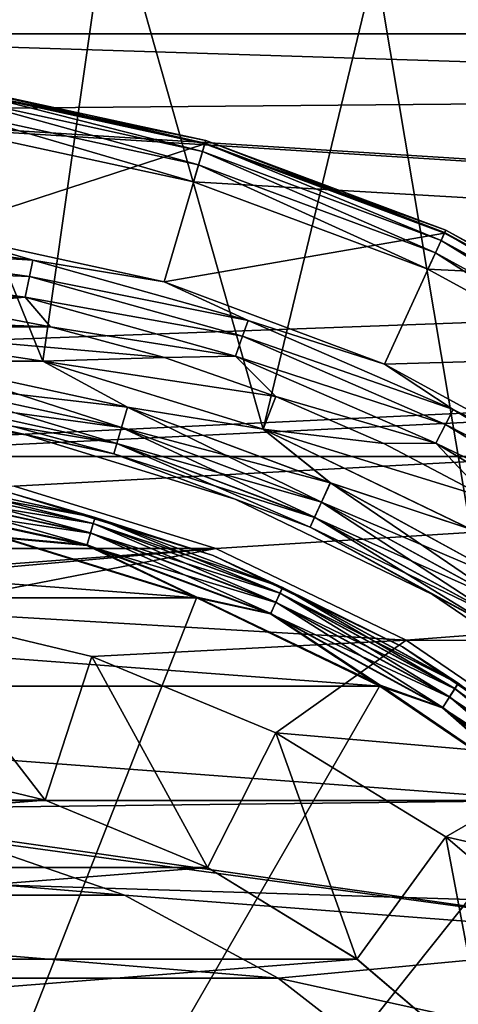
# Model space of a CAD drawing. Units: millimetres. Extents: x -100 to 100, y -79 to 136.
# Drawn here: x 2 to 5, y 74 to 80 of the extents above; entities that cross this region are included whole.
import ezdxf

# ---------------------------------------------------------------- set-up
doc = ezdxf.new("R2010")
doc.units = ezdxf.units.MM
doc.header["$LTSCALE"] = 81.481481
for name, color, linetype in [('1', 7, 'CONTINUOUS'), ('100', 7, 'CONTINUOUS'), ('101', 7, 'CONTINUOUS'), ('113', 7, 'CONTINUOUS'), ('114', 7, 'CONTINUOUS'), ('2', 7, 'CONTINUOUS'), ('4', 7, 'CONTINUOUS'), ('55', 7, 'CONTINUOUS'), ('56', 7, 'CONTINUOUS'), ('57', 7, 'CONTINUOUS'), ('59', 7, 'CONTINUOUS'), ('60', 7, 'CONTINUOUS'), ('65', 7, 'CONTINUOUS'), ('67', 7, 'CONTINUOUS'), ('69', 7, 'CONTINUOUS'), ('7', 7, 'CONTINUOUS'), ('71', 7, 'CONTINUOUS'), ('74', 7, 'CONTINUOUS'), ('76', 7, 'CONTINUOUS'), ('79', 7, 'CONTINUOUS'), ('86', 7, 'CONTINUOUS'), ('89', 7, 'CONTINUOUS'), ('92', 7, 'CONTINUOUS'), ('93', 7, 'CONTINUOUS'), ('97', 7, 'CONTINUOUS'), ('98', 7, 'CONTINUOUS'), ('99', 7, 'CONTINUOUS')]:
    doc.layers.add(name, color=color, linetype=linetype)

msp = doc.modelspace()

# ---------------------------------------------------------------- linework, layer by layer
at = {"layer": '1', "color": 7, "linetype": 'CONTINUOUS', "true_color": 0xaaaaaa}
for points in [[(3.4159, 76.7037, 37.8151), (2.0805, 77.1156, 37.8151), (3.416, 76.7036, 59.2), (3.4159, 76.7037, 37.8151)], [(3.416, 76.7036, 59.2), (2.0805, 77.1156, 37.8151), (2.0805, 77.1156, 59.2), (3.416, 76.7036, 59.2)], [(4.675, 76.0973, 37.8151), (3.4159, 76.7037, 37.8151), (3.416, 76.7036, 59.2), (4.675, 76.0973, 37.8151)], [(4.6751, 76.0972, 59.2), (4.675, 76.0973, 37.8151), (3.416, 76.7036, 59.2), (4.6751, 76.0972, 59.2)], [(5.8297, 75.3101, 37.8151), (4.675, 76.0973, 37.8151), (5.8295, 75.3102, 59.2), (5.8297, 75.3101, 37.8151)], [(5.8295, 75.3102, 59.2), (4.675, 76.0973, 37.8151), (4.6751, 76.0972, 59.2), (5.8295, 75.3102, 59.2)]]:
    msp.add_3dface(points, dxfattribs=at)
at = {"layer": '100', "color": 7, "linetype": 'CONTINUOUS', "true_color": 0xaaaaaa}
for points in [[(2.0694, 77.0668, 71.6552), (3.3977, 76.6571, 71.6552), (2.0694, 77.0668, 68.25), (2.0694, 77.0668, 71.6552)], [(2.0694, 77.0668, 68.25), (3.3977, 76.6571, 71.6552), (3.3977, 76.6571, 68.25), (2.0694, 77.0668, 68.25)], [(3.3977, 76.6571, 71.6552), (4.65, 76.054, 71.6552), (3.3977, 76.6571, 68.25), (3.3977, 76.6571, 71.6552)], [(3.3977, 76.6571, 68.25), (4.65, 76.054, 71.6552), (4.65, 76.054, 68.25), (3.3977, 76.6571, 68.25)], [(4.65, 76.054, 71.6552), (5.7985, 75.271, 71.6552), (4.65, 76.054, 68.25), (4.65, 76.054, 71.6552)], [(4.65, 76.054, 68.25), (5.7985, 75.271, 71.6552), (5.7985, 75.271, 68.25), (4.65, 76.054, 68.25)]]:
    msp.add_3dface(points, dxfattribs=at)
at = {"layer": '101', "color": 7, "linetype": 'CONTINUOUS', "true_color": 0xaaaaaa}
for points in [[(2.0039, 76.7795, 71.9551), (0, 68, 72.1123), (3.29, 76.3827, 71.9551), (2.0039, 76.7795, 71.9551)], [(3.29, 76.3827, 71.9551), (0, 68, 72.1123), (4.5026, 75.7988, 71.9551), (3.29, 76.3827, 71.9551)], [(4.5026, 75.7988, 71.9551), (0, 68, 72.1123), (5.6147, 75.0406, 71.9551), (4.5026, 75.7988, 71.9551)], [(5.6147, 75.0406, 71.9551), (0, 68, 72.1123), (6.6013, 74.1251, 71.9551), (5.6147, 75.0406, 71.9551)], [(6.6013, 74.1251, 71.9551), (0, 68, 72.1123), (7.4405, 73.0728, 71.9551), (6.6013, 74.1251, 71.9551)]]:
    msp.add_3dface(points, dxfattribs=at)
at = {"layer": '113', "color": 7, "linetype": 'CONTINUOUS', "true_color": 0xaaaaaa}
for points in [[(1.3156, 77.1499, 71.8297), (2.6043, 76.8696, 71.8297), (1.3215, 77.1912, 71.7466), (1.3156, 77.1499, 71.8297)], [(2.0694, 77.0668, 71.6552), (1.3215, 77.1912, 71.7466), (2.6161, 76.9096, 71.7466), (2.0694, 77.0668, 71.6552)], [(1.3215, 77.1912, 71.7466), (2.6043, 76.8696, 71.8297), (2.6161, 76.9096, 71.7466), (1.3215, 77.1912, 71.7466)], [(1.3063, 77.0855, 71.896), (2.586, 76.8071, 71.896), (1.3156, 77.1499, 71.8297), (1.3063, 77.0855, 71.896)], [(1.3156, 77.1499, 71.8297), (2.586, 76.8071, 71.896), (2.6043, 76.8696, 71.8297), (1.3156, 77.1499, 71.8297)], [(1.2946, 77.0041, 71.9392), (2.5628, 76.7282, 71.9392), (1.3063, 77.0855, 71.896), (1.2946, 77.0041, 71.9392)], [(1.3063, 77.0855, 71.896), (2.5628, 76.7282, 71.9392), (2.586, 76.8071, 71.896), (1.3063, 77.0855, 71.896)], [(3.3977, 76.6571, 71.6552), (2.0694, 77.0668, 71.6552), (2.6161, 76.9096, 71.7466), (3.3977, 76.6571, 71.6552)], [(1.2946, 77.0041, 71.9392), (2.0039, 76.7795, 71.9551), (2.5628, 76.7282, 71.9392), (1.2946, 77.0041, 71.9392)], [(2.6043, 76.8696, 71.8297), (3.8401, 76.4087, 71.8297), (2.6161, 76.9096, 71.7466), (2.6043, 76.8696, 71.8297)], [(3.3977, 76.6571, 71.6552), (2.6161, 76.9096, 71.7466), (3.8574, 76.4466, 71.7466), (3.3977, 76.6571, 71.6552)], [(2.6161, 76.9096, 71.7466), (3.8401, 76.4087, 71.8297), (3.8574, 76.4466, 71.7466), (2.6161, 76.9096, 71.7466)], [(2.586, 76.8071, 71.896), (3.8131, 76.3495, 71.896), (2.6043, 76.8696, 71.8297), (2.586, 76.8071, 71.896)], [(2.6043, 76.8696, 71.8297), (3.8131, 76.3495, 71.896), (3.8401, 76.4087, 71.8297), (2.6043, 76.8696, 71.8297)], [(2.0039, 76.7795, 71.9551), (3.29, 76.3827, 71.9551), (2.5628, 76.7282, 71.9392), (2.0039, 76.7795, 71.9551)], [(2.5628, 76.7282, 71.9392), (3.7789, 76.2746, 71.9392), (2.586, 76.8071, 71.896), (2.5628, 76.7282, 71.9392)], [(2.586, 76.8071, 71.896), (3.7789, 76.2746, 71.9392), (3.8131, 76.3495, 71.896), (2.586, 76.8071, 71.896)], [(2.5628, 76.7282, 71.9392), (3.29, 76.3827, 71.9551), (3.7789, 76.2746, 71.9392), (2.5628, 76.7282, 71.9392)], [(4.65, 76.054, 71.6552), (3.3977, 76.6571, 71.6552), (3.8574, 76.4466, 71.7466), (4.65, 76.054, 71.6552)], [(3.8401, 76.4087, 71.8297), (4.9977, 75.7766, 71.8297), (3.8574, 76.4466, 71.7466), (3.8401, 76.4087, 71.8297)], [(4.65, 76.054, 71.6552), (3.8574, 76.4466, 71.7466), (5.0202, 75.8116, 71.7466), (4.65, 76.054, 71.6552)], [(3.8574, 76.4466, 71.7466), (4.9977, 75.7766, 71.8297), (5.0202, 75.8116, 71.7466), (3.8574, 76.4466, 71.7466)], [(3.29, 76.3827, 71.9551), (4.5026, 75.7988, 71.9551), (3.7789, 76.2746, 71.9392), (3.29, 76.3827, 71.9551)], [(3.8131, 76.3495, 71.896), (4.9625, 75.7218, 71.896), (3.8401, 76.4087, 71.8297), (3.8131, 76.3495, 71.896)], [(3.8401, 76.4087, 71.8297), (4.9625, 75.7218, 71.896), (4.9977, 75.7766, 71.8297), (3.8401, 76.4087, 71.8297)], [(3.7789, 76.2746, 71.9392), (4.918, 75.6526, 71.9392), (3.8131, 76.3495, 71.896), (3.7789, 76.2746, 71.9392)], [(3.8131, 76.3495, 71.896), (4.918, 75.6526, 71.9392), (4.9625, 75.7218, 71.896), (3.8131, 76.3495, 71.896)], [(3.7789, 76.2746, 71.9392), (4.5026, 75.7988, 71.9551), (4.918, 75.6526, 71.9392), (3.7789, 76.2746, 71.9392)], [(5.7985, 75.271, 71.6552), (4.65, 76.054, 71.6552), (5.0202, 75.8116, 71.7466), (5.7985, 75.271, 71.6552)], [(4.5026, 75.7988, 71.9551), (5.6147, 75.0406, 71.9551), (4.918, 75.6526, 71.9392), (4.5026, 75.7988, 71.9551)], [(4.9977, 75.7766, 71.8297), (6.0536, 74.9862, 71.8297), (5.0202, 75.8116, 71.7466), (4.9977, 75.7766, 71.8297)], [(4.918, 75.6526, 71.9392), (5.9571, 74.8748, 71.9392), (4.9625, 75.7218, 71.896), (4.918, 75.6526, 71.9392)], [(4.9625, 75.7218, 71.896), (6.0109, 74.937, 71.896), (4.9977, 75.7766, 71.8297), (4.9625, 75.7218, 71.896)], [(4.9625, 75.7218, 71.896), (5.9571, 74.8748, 71.9392), (6.0109, 74.937, 71.896), (4.9625, 75.7218, 71.896)], [(4.9977, 75.7766, 71.8297), (6.0109, 74.937, 71.896), (6.0536, 74.9862, 71.8297), (4.9977, 75.7766, 71.8297)], [(4.918, 75.6526, 71.9392), (5.6147, 75.0406, 71.9551), (5.9571, 74.8748, 71.9392), (4.918, 75.6526, 71.9392)]]:
    msp.add_3dface(points, dxfattribs=at)
at = {"layer": '114', "color": 7, "linetype": 'CONTINUOUS', "true_color": 0xaaaaaa}
for points in [[(1.3214, 77.1908, 68.1573), (2.616, 76.9092, 68.1573), (1.3154, 77.1486, 68.0736), (1.3214, 77.1908, 68.1573)], [(1.3214, 77.1908, 68.1573), (2.0694, 77.0668, 68.25), (2.616, 76.9092, 68.1573), (1.3214, 77.1908, 68.1573)], [(1.3154, 77.1486, 68.0736), (2.604, 76.8683, 68.0736), (1.3059, 77.0828, 68.0072), (1.3154, 77.1486, 68.0736)], [(1.3154, 77.1486, 68.0736), (2.616, 76.9092, 68.1573), (2.604, 76.8683, 68.0736), (1.3154, 77.1486, 68.0736)], [(1.3059, 77.0828, 68.0072), (2.5852, 76.8045, 68.0072), (1.294, 76.9999, 67.9646), (1.3059, 77.0828, 68.0072)], [(1.3059, 77.0828, 68.0072), (2.604, 76.8683, 68.0736), (2.5852, 76.8045, 68.0072), (1.3059, 77.0828, 68.0072)], [(2.0694, 77.0668, 68.25), (3.3977, 76.6571, 68.25), (2.616, 76.9092, 68.1573), (2.0694, 77.0668, 68.25)], [(2.0033, 76.7742, 67.95), (1.294, 76.9999, 67.9646), (2.5616, 76.7241, 67.9646), (2.0033, 76.7742, 67.95)], [(1.294, 76.9999, 67.9646), (2.5852, 76.8045, 68.0072), (2.5616, 76.7241, 67.9646), (1.294, 76.9999, 67.9646)], [(2.616, 76.9092, 68.1573), (3.8573, 76.4462, 68.1573), (2.604, 76.8683, 68.0736), (2.616, 76.9092, 68.1573)], [(2.616, 76.9092, 68.1573), (3.3977, 76.6571, 68.25), (3.8573, 76.4462, 68.1573), (2.616, 76.9092, 68.1573)], [(2.604, 76.8683, 68.0736), (3.8395, 76.4074, 68.0736), (2.5852, 76.8045, 68.0072), (2.604, 76.8683, 68.0736)], [(2.604, 76.8683, 68.0736), (3.8573, 76.4462, 68.1573), (3.8395, 76.4074, 68.0736), (2.604, 76.8683, 68.0736)], [(3.2891, 76.3774, 67.95), (2.0033, 76.7742, 67.95), (2.5616, 76.7241, 67.9646), (3.2891, 76.3774, 67.95)], [(2.5852, 76.8045, 68.0072), (3.8119, 76.3469, 68.0072), (2.5616, 76.7241, 67.9646), (2.5852, 76.8045, 68.0072)], [(2.5852, 76.8045, 68.0072), (3.8395, 76.4074, 68.0736), (3.8119, 76.3469, 68.0072), (2.5852, 76.8045, 68.0072)], [(3.2891, 76.3774, 67.95), (2.5616, 76.7241, 67.9646), (3.7771, 76.2708, 67.9646), (3.2891, 76.3774, 67.95)], [(2.5616, 76.7241, 67.9646), (3.8119, 76.3469, 68.0072), (3.7771, 76.2708, 67.9646), (2.5616, 76.7241, 67.9646)], [(3.3977, 76.6571, 68.25), (4.65, 76.054, 68.25), (3.8573, 76.4462, 68.1573), (3.3977, 76.6571, 68.25)], [(3.8573, 76.4462, 68.1573), (5.02, 75.8113, 68.1573), (3.8395, 76.4074, 68.0736), (3.8573, 76.4462, 68.1573)], [(3.8573, 76.4462, 68.1573), (4.65, 76.054, 68.25), (5.02, 75.8113, 68.1573), (3.8573, 76.4462, 68.1573)], [(4.5015, 75.7933, 67.95), (3.2891, 76.3774, 67.95), (3.7771, 76.2708, 67.9646), (4.5015, 75.7933, 67.95)], [(3.8395, 76.4074, 68.0736), (4.997, 75.7754, 68.0736), (3.8119, 76.3469, 68.0072), (3.8395, 76.4074, 68.0736)], [(3.8395, 76.4074, 68.0736), (5.02, 75.8113, 68.1573), (4.997, 75.7754, 68.0736), (3.8395, 76.4074, 68.0736)], [(3.8119, 76.3469, 68.0072), (4.961, 75.7195, 68.0072), (3.7771, 76.2708, 67.9646), (3.8119, 76.3469, 68.0072)], [(3.8119, 76.3469, 68.0072), (4.997, 75.7754, 68.0736), (4.961, 75.7195, 68.0072), (3.8119, 76.3469, 68.0072)], [(4.5015, 75.7933, 67.95), (3.7771, 76.2708, 67.9646), (4.9157, 75.649, 67.9646), (4.5015, 75.7933, 67.95)], [(3.7771, 76.2708, 67.9646), (4.961, 75.7195, 68.0072), (4.9157, 75.649, 67.9646), (3.7771, 76.2708, 67.9646)], [(4.65, 76.054, 68.25), (5.7985, 75.271, 68.25), (5.02, 75.8113, 68.1573), (4.65, 76.054, 68.25)], [(5.613, 75.0352, 67.95), (4.5015, 75.7933, 67.95), (4.9157, 75.649, 67.9646), (5.613, 75.0352, 67.95)], [(5.02, 75.8113, 68.1573), (6.0806, 75.0174, 68.1573), (4.997, 75.7754, 68.0736), (5.02, 75.8113, 68.1573)], [(5.02, 75.8113, 68.1573), (5.7985, 75.271, 68.25), (6.0806, 75.0174, 68.1573), (5.02, 75.8113, 68.1573)], [(4.997, 75.7754, 68.0736), (6.0526, 74.9851, 68.0736), (4.961, 75.7195, 68.0072), (4.997, 75.7754, 68.0736)], [(4.997, 75.7754, 68.0736), (6.0806, 75.0174, 68.1573), (6.0526, 74.9851, 68.0736), (4.997, 75.7754, 68.0736)], [(4.961, 75.7195, 68.0072), (6.0091, 74.9349, 68.0072), (4.9157, 75.649, 67.9646), (4.961, 75.7195, 68.0072)], [(4.961, 75.7195, 68.0072), (6.0526, 74.9851, 68.0736), (6.0091, 74.9349, 68.0072), (4.961, 75.7195, 68.0072)], [(5.613, 75.0352, 67.95), (4.9157, 75.649, 67.9646), (5.9543, 74.8716, 67.9646), (5.613, 75.0352, 67.95)], [(4.9157, 75.649, 67.9646), (6.0091, 74.9349, 68.0072), (5.9543, 74.8716, 67.9646), (4.9157, 75.649, 67.9646)]]:
    msp.add_3dface(points, dxfattribs=at)
at = {"layer": '2', "color": 7, "linetype": 'CONTINUOUS', "true_color": 0xaaaaaa}
for points in [[(3.416, 76.7036, 59.2), (2.0805, 77.1156, 59.2), (-3.416, 76.7036, 59.2), (3.416, 76.7036, 59.2)], [(3.416, 76.7036, 59.2), (-3.416, 76.7036, 59.2), (-4.6751, 76.0972, 59.2), (3.416, 76.7036, 59.2)], [(3.416, 76.7036, 59.2), (-4.6751, 76.0972, 59.2), (0, 76.4, 59.2), (3.416, 76.7036, 59.2)], [(1.314, 76.2966, 59.2), (3.416, 76.7036, 59.2), (0, 76.4, 59.2), (1.314, 76.2966, 59.2)], [(4.6751, 76.0972, 59.2), (3.416, 76.7036, 59.2), (1.314, 76.2966, 59.2), (4.6751, 76.0972, 59.2)], [(2.5957, 75.9889, 59.2), (4.6751, 76.0972, 59.2), (1.314, 76.2966, 59.2), (2.5957, 75.9889, 59.2)], [(3.8135, 75.4844, 59.2), (4.6751, 76.0972, 59.2), (2.5957, 75.9889, 59.2), (3.8135, 75.4844, 59.2)], [(5.8295, 75.3102, 59.2), (4.6751, 76.0972, 59.2), (3.8135, 75.4844, 59.2), (5.8295, 75.3102, 59.2)], [(4.9374, 74.7957, 59.2), (5.8295, 75.3102, 59.2), (3.8135, 75.4844, 59.2), (4.9374, 74.7957, 59.2)], [(6.8541, 74.3595, 59.2), (5.8295, 75.3102, 59.2), (4.9374, 74.7957, 59.2), (6.8541, 74.3595, 59.2)], [(5.9397, 73.9397, 59.2), (6.8541, 74.3595, 59.2), (4.9374, 74.7957, 59.2), (5.9397, 73.9397, 59.2)]]:
    msp.add_3dface(points, dxfattribs=at)
at = {"layer": '4', "color": 7, "linetype": 'CONTINUOUS', "true_color": 0xaaaaaa}
for points in [[(2.2867, 75.0378, 37.8151), (1.1577, 75.3089, 58.2), (1.1576, 75.3089, 37.8151), (2.2867, 75.0378, 37.8151)], [(2.2866, 75.0378, 58.2), (1.1577, 75.3089, 58.2), (2.2867, 75.0378, 37.8151), (2.2866, 75.0378, 58.2)], [(3.3595, 74.5934, 58.2), (2.2866, 75.0378, 58.2), (3.3595, 74.5935, 37.8151), (3.3595, 74.5934, 58.2)], [(3.3595, 74.5935, 37.8151), (2.2866, 75.0378, 58.2), (2.2867, 75.0378, 37.8151), (3.3595, 74.5935, 37.8151)], [(4.3497, 73.9867, 37.8151), (3.3595, 74.5934, 58.2), (3.3595, 74.5935, 37.8151), (4.3497, 73.9867, 37.8151)], [(4.3496, 73.9867, 58.2), (3.3595, 74.5934, 58.2), (4.3497, 73.9867, 37.8151), (4.3496, 73.9867, 58.2)], [(5.2325, 73.2327, 58.2), (4.3496, 73.9867, 58.2), (5.2326, 73.2325, 37.8151), (5.2325, 73.2327, 58.2)], [(5.2326, 73.2325, 37.8151), (4.3496, 73.9867, 58.2), (4.3497, 73.9867, 37.8151), (5.2326, 73.2325, 37.8151)]]:
    msp.add_3dface(points, dxfattribs=at)
at = {"layer": '55', "color": 7, "linetype": 'CONTINUOUS', "true_color": 0x323232}
for points in [[(1.5555, 78.3158, 39.7), (2.3223, 78.1706, 39.7), (-1.5555, 78.3158, 39.7), (1.5555, 78.3158, 39.7)], [(-1.5555, 78.3158, 39.7), (2.3223, 78.1706, 39.7), (0.7625, 78.1714, 39.7), (-1.5555, 78.3158, 39.7)], [(2.3223, 78.1706, 39.7), (3.0761, 77.9686, 39.7), (0.7625, 78.1714, 39.7), (2.3223, 78.1706, 39.7)], [(0.7625, 78.1714, 39.7), (3.0761, 77.9686, 39.7), (2.2705, 77.9441, 39.7), (0.7625, 78.1714, 39.7)], [(3.0761, 77.9686, 39.7), (3.8127, 77.7107, 39.7), (2.2705, 77.9441, 39.7), (3.0761, 77.9686, 39.7)], [(2.2705, 77.9441, 39.7), (3.8127, 77.7107, 39.7), (3.728, 77.4943, 39.7), (2.2705, 77.9441, 39.7)], [(3.8127, 77.7107, 39.7), (4.5279, 77.3986, 39.7), (3.728, 77.4943, 39.7), (3.8127, 77.7107, 39.7)], [(4.5279, 77.3986, 39.7), (5.2178, 77.0338, 39.7), (3.728, 77.4943, 39.7), (4.5279, 77.3986, 39.7)], [(3.728, 77.4943, 39.7), (5.2178, 77.0338, 39.7), (5.102, 76.8323, 39.7), (3.728, 77.4943, 39.7)]]:
    msp.add_3dface(points, dxfattribs=at)
at = {"layer": '56', "color": 7, "linetype": 'CONTINUOUS', "true_color": 0x323232}
for points in [[(1.6882, 79.7416, 43.0994), (3.342, 79.3818, 43.0994), (1.5526, 78.7986, 40.0509), (1.6882, 79.7416, 43.0994)], [(1.5526, 78.7986, 40.0509), (3.342, 79.3818, 43.0994), (3.0736, 78.4677, 40.0509), (1.5526, 78.7986, 40.0509)], [(3.342, 79.3818, 43.0994), (4.9278, 78.7903, 43.0994), (3.0736, 78.4677, 40.0509), (3.342, 79.3818, 43.0994)], [(3.0736, 78.4677, 40.0509), (4.9278, 78.7903, 43.0994), (4.532, 77.9238, 40.0509), (3.0736, 78.4677, 40.0509)], [(4.9278, 78.7903, 43.0994), (6.4133, 77.9792, 43.0994), (4.532, 77.9238, 40.0509), (4.9278, 78.7903, 43.0994)], [(4.532, 77.9238, 40.0509), (6.4133, 77.9792, 43.0994), (5.8982, 77.1778, 40.0509), (4.532, 77.9238, 40.0509)]]:
    msp.add_3dface(points, dxfattribs=at)
at = {"layer": '57', "color": 7, "linetype": 'CONTINUOUS', "true_color": 0x323232}
for points in [[(3.2681, 79.1301, 43.7), (1.6507, 79.4819, 43.7), (3.268, 79.1301, 44.7), (3.2681, 79.1301, 43.7)], [(3.268, 79.1301, 44.7), (1.6507, 79.4819, 43.7), (1.6508, 79.4819, 44.7), (3.268, 79.1301, 44.7)], [(4.8188, 78.5518, 44.7), (3.2681, 79.1301, 43.7), (3.268, 79.1301, 44.7), (4.8188, 78.5518, 44.7)], [(4.8189, 78.5517, 43.7), (3.2681, 79.1301, 43.7), (4.8188, 78.5518, 44.7), (4.8189, 78.5517, 43.7)], [(6.2715, 77.7585, 44.7), (4.8189, 78.5517, 43.7), (4.8188, 78.5518, 44.7), (6.2715, 77.7585, 44.7)], [(6.2714, 77.7586, 43.7), (4.8189, 78.5517, 43.7), (6.2715, 77.7585, 44.7), (6.2714, 77.7586, 43.7)]]:
    msp.add_3dface(points, dxfattribs=at)
at = {"layer": '59', "color": 7, "linetype": 'CONTINUOUS', "true_color": 0x323232}
for points in [[(2.2704, 77.9441, 47.7), (0.9114, 81.3188, 47.7), (0.7625, 78.1715, 47.7), (2.2704, 77.9441, 47.7)], [(2.717, 81.0706, 47.7), (0.9114, 81.3188, 47.7), (2.2704, 77.9441, 47.7), (2.717, 81.0706, 47.7)], [(3.7278, 77.4944, 47.7), (2.717, 81.0706, 47.7), (2.2704, 77.9441, 47.7), (3.7278, 77.4944, 47.7)], [(4.4719, 80.5787, 47.7), (2.717, 81.0706, 47.7), (3.7278, 77.4944, 47.7), (4.4719, 80.5787, 47.7)], [(5.1017, 76.8325, 47.7), (4.4719, 80.5787, 47.7), (3.7278, 77.4944, 47.7), (5.1017, 76.8325, 47.7)], [(6.1436, 79.8524, 47.7), (4.4719, 80.5787, 47.7), (5.1017, 76.8325, 47.7), (6.1436, 79.8524, 47.7)]]:
    msp.add_3dface(points, dxfattribs=at)
at = {"layer": '60', "color": 7, "linetype": 'CONTINUOUS', "true_color": 0x323232}
for points in [[(0.7249, 77.6729, 40.2), (2.1585, 77.4568, 40.2), (0.7249, 77.6729, 47.2), (0.7249, 77.6729, 40.2)], [(0.7249, 77.6729, 47.2), (2.1585, 77.4568, 40.2), (2.1585, 77.4568, 47.2), (0.7249, 77.6729, 47.2)], [(2.1585, 77.4568, 40.2), (3.5438, 77.0295, 40.2), (2.1585, 77.4568, 47.2), (2.1585, 77.4568, 40.2)], [(2.1585, 77.4568, 47.2), (3.5438, 77.0295, 40.2), (3.5438, 77.0295, 47.2), (2.1585, 77.4568, 47.2)], [(3.5438, 77.0295, 40.2), (4.85, 76.4004, 40.2), (3.5438, 77.0295, 47.2), (3.5438, 77.0295, 40.2)], [(3.5438, 77.0295, 47.2), (4.85, 76.4004, 40.2), (4.85, 76.4004, 47.2), (3.5438, 77.0295, 47.2)], [(4.85, 76.4004, 40.2), (6.0479, 75.5838, 40.2), (4.85, 76.4004, 47.2), (4.85, 76.4004, 40.2)], [(4.85, 76.4004, 47.2), (6.0479, 75.5838, 40.2), (6.0479, 75.5838, 47.2), (4.85, 76.4004, 47.2)]]:
    msp.add_3dface(points, dxfattribs=at)
at = {"layer": '65', "color": 7, "linetype": 'CONTINUOUS', "true_color": 0x323232}
msp.add_3dface([(4.4719, 80.5787, 47.7), (6.1436, 79.8524, 47.7), (5.168, 80.4765, 47.6755), (4.4719, 80.5787, 47.7)], dxfattribs=at)
at = {"layer": '67', "color": 7, "linetype": 'CONTINUOUS', "true_color": 0x323232}
msp.add_3dface([(6.1418, 79.8533, 45.7), (4.4706, 80.5792, 45.7), (5.1678, 80.4761, 45.7243), (6.1418, 79.8533, 45.7)], dxfattribs=at)
at = {"layer": '69', "color": 7, "linetype": 'CONTINUOUS', "true_color": 0x323232}
for points in [[(1.6882, 79.7416, 43.0994), (1.6914, 79.764, 43.2396), (3.3484, 79.4036, 43.2396), (1.6882, 79.7416, 43.0994)], [(1.6889, 79.7464, 43.3811), (3.3434, 79.3865, 43.3811), (1.6914, 79.764, 43.2396), (1.6889, 79.7464, 43.3811)], [(1.6914, 79.764, 43.2396), (3.3434, 79.3865, 43.3811), (3.3484, 79.4036, 43.2396), (1.6914, 79.764, 43.2396)], [(1.6808, 79.69, 43.5118), (3.3273, 79.3318, 43.5118), (1.6889, 79.7464, 43.3811), (1.6808, 79.69, 43.5118)], [(3.342, 79.3818, 43.0994), (1.6882, 79.7416, 43.0994), (3.3484, 79.4036, 43.2396), (3.342, 79.3818, 43.0994)], [(1.6889, 79.7464, 43.3811), (3.3273, 79.3318, 43.5118), (3.3434, 79.3865, 43.3811), (1.6889, 79.7464, 43.3811)], [(1.6677, 79.5993, 43.6211), (3.3015, 79.2439, 43.6211), (1.6808, 79.69, 43.5118), (1.6677, 79.5993, 43.6211)], [(1.6808, 79.69, 43.5118), (3.3015, 79.2439, 43.6211), (3.3273, 79.3318, 43.5118), (1.6808, 79.69, 43.5118)], [(1.6507, 79.4819, 43.7), (3.2681, 79.1301, 43.7), (1.6677, 79.5993, 43.6211), (1.6507, 79.4819, 43.7)], [(1.6677, 79.5993, 43.6211), (3.2681, 79.1301, 43.7), (3.3015, 79.2439, 43.6211), (1.6677, 79.5993, 43.6211)], [(3.3273, 79.3318, 43.5118), (4.9061, 78.7429, 43.5118), (3.3434, 79.3865, 43.3811), (3.3273, 79.3318, 43.5118)], [(3.342, 79.3818, 43.0994), (3.3484, 79.4036, 43.2396), (4.9372, 78.811, 43.2396), (3.342, 79.3818, 43.0994)], [(4.9278, 78.7903, 43.0994), (3.342, 79.3818, 43.0994), (4.9372, 78.811, 43.2396), (4.9278, 78.7903, 43.0994)], [(3.3434, 79.3865, 43.3811), (4.9298, 78.7948, 43.3811), (3.3484, 79.4036, 43.2396), (3.3434, 79.3865, 43.3811)], [(3.3434, 79.3865, 43.3811), (4.9061, 78.7429, 43.5118), (4.9298, 78.7948, 43.3811), (3.3434, 79.3865, 43.3811)], [(3.3484, 79.4036, 43.2396), (4.9298, 78.7948, 43.3811), (4.9372, 78.811, 43.2396), (3.3484, 79.4036, 43.2396)], [(3.3015, 79.2439, 43.6211), (4.8681, 78.6596, 43.6211), (3.3273, 79.3318, 43.5118), (3.3015, 79.2439, 43.6211)], [(3.3273, 79.3318, 43.5118), (4.8681, 78.6596, 43.6211), (4.9061, 78.7429, 43.5118), (3.3273, 79.3318, 43.5118)], [(3.2681, 79.1301, 43.7), (4.8189, 78.5517, 43.7), (3.3015, 79.2439, 43.6211), (3.2681, 79.1301, 43.7)], [(3.3015, 79.2439, 43.6211), (4.8189, 78.5517, 43.7), (4.8681, 78.6596, 43.6211), (3.3015, 79.2439, 43.6211)], [(4.9061, 78.7429, 43.5118), (6.3851, 77.9354, 43.5118), (4.9298, 78.7948, 43.3811), (4.9061, 78.7429, 43.5118)], [(4.9278, 78.7903, 43.0994), (4.9372, 78.811, 43.2396), (6.4255, 77.9983, 43.2396), (4.9278, 78.7903, 43.0994)], [(6.4133, 77.9792, 43.0994), (4.9278, 78.7903, 43.0994), (6.4255, 77.9983, 43.2396), (6.4133, 77.9792, 43.0994)], [(4.9298, 78.7948, 43.3811), (6.4159, 77.9833, 43.3811), (4.9372, 78.811, 43.2396), (4.9298, 78.7948, 43.3811)], [(4.9298, 78.7948, 43.3811), (6.3851, 77.9354, 43.5118), (6.4159, 77.9833, 43.3811), (4.9298, 78.7948, 43.3811)], [(4.9372, 78.811, 43.2396), (6.4159, 77.9833, 43.3811), (6.4255, 77.9983, 43.2396), (4.9372, 78.811, 43.2396)], [(4.8681, 78.6596, 43.6211), (6.3355, 77.8583, 43.6211), (4.9061, 78.7429, 43.5118), (4.8681, 78.6596, 43.6211)], [(4.9061, 78.7429, 43.5118), (6.3355, 77.8583, 43.6211), (6.3851, 77.9354, 43.5118), (4.9061, 78.7429, 43.5118)], [(4.8189, 78.5517, 43.7), (6.2714, 77.7586, 43.7), (4.8681, 78.6596, 43.6211), (4.8189, 78.5517, 43.7)], [(4.8681, 78.6596, 43.6211), (6.2714, 77.7586, 43.7), (6.3355, 77.8583, 43.6211), (4.8681, 78.6596, 43.6211)]]:
    msp.add_3dface(points, dxfattribs=at)
at = {"layer": '7', "color": 7, "linetype": 'CONTINUOUS', "true_color": 0xaaaaaa}
for points in [[(1.314, 76.2966, 59.2), (1.1577, 75.3089, 58.2), (2.2866, 75.0378, 58.2), (1.314, 76.2966, 59.2)], [(2.5957, 75.9889, 59.2), (1.314, 76.2966, 59.2), (2.2866, 75.0378, 58.2), (2.5957, 75.9889, 59.2)], [(2.5957, 75.9889, 59.2), (2.2866, 75.0378, 58.2), (3.3595, 74.5934, 58.2), (2.5957, 75.9889, 59.2)], [(3.8135, 75.4844, 59.2), (2.5957, 75.9889, 59.2), (3.3595, 74.5934, 58.2), (3.8135, 75.4844, 59.2)], [(3.8135, 75.4844, 59.2), (3.3595, 74.5934, 58.2), (4.3496, 73.9867, 58.2), (3.8135, 75.4844, 59.2)], [(4.9374, 74.7957, 59.2), (3.8135, 75.4844, 59.2), (4.3496, 73.9867, 58.2), (4.9374, 74.7957, 59.2)], [(4.9374, 74.7957, 59.2), (4.3496, 73.9867, 58.2), (5.2325, 73.2327, 58.2), (4.9374, 74.7957, 59.2)], [(5.9397, 73.9397, 59.2), (4.9374, 74.7957, 59.2), (5.2325, 73.2327, 58.2), (5.9397, 73.9397, 59.2)]]:
    msp.add_3dface(points, dxfattribs=at)
at = {"layer": '71', "color": 7, "linetype": 'CONTINUOUS', "true_color": 0x323232}
for points in [[(0.7397, 78.8141, 39.9095), (2.2053, 78.6127, 39.9095), (0.7321, 78.7034, 39.7971), (0.7397, 78.8141, 39.9095)], [(0.7397, 78.8141, 39.9095), (1.5526, 78.7986, 40.0509), (2.2053, 78.6127, 39.9095), (0.7397, 78.8141, 39.9095)], [(1.5526, 78.7986, 40.0509), (3.0736, 78.4677, 40.0509), (2.2053, 78.6127, 39.9095), (1.5526, 78.7986, 40.0509)], [(0.7321, 78.7034, 39.7971), (2.1828, 78.504, 39.7971), (0.7225, 78.5633, 39.7248), (0.7321, 78.7034, 39.7971)], [(0.7321, 78.7034, 39.7971), (2.2053, 78.6127, 39.9095), (2.1828, 78.504, 39.7971), (0.7321, 78.7034, 39.7971)], [(2.2053, 78.6127, 39.9095), (3.6299, 78.2135, 39.9095), (2.1828, 78.504, 39.7971), (2.2053, 78.6127, 39.9095)], [(2.2053, 78.6127, 39.9095), (3.0736, 78.4677, 40.0509), (3.6299, 78.2135, 39.9095), (2.2053, 78.6127, 39.9095)], [(0.78, 78.4032, 39.7), (0.7225, 78.5633, 39.7248), (2.1542, 78.3665, 39.7248), (0.78, 78.4032, 39.7)], [(0.7225, 78.5633, 39.7248), (2.1828, 78.504, 39.7971), (2.1542, 78.3665, 39.7248), (0.7225, 78.5633, 39.7248)], [(2.1828, 78.504, 39.7971), (3.5927, 78.109, 39.7971), (2.1542, 78.3665, 39.7248), (2.1828, 78.504, 39.7971)], [(2.1828, 78.504, 39.7971), (3.6299, 78.2135, 39.9095), (3.5927, 78.109, 39.7971), (2.1828, 78.504, 39.7971)], [(3.0736, 78.4677, 40.0509), (4.532, 77.9238, 40.0509), (3.6299, 78.2135, 39.9095), (3.0736, 78.4677, 40.0509)], [(1.5555, 78.3158, 39.7), (0.78, 78.4032, 39.7), (2.1542, 78.3665, 39.7248), (1.5555, 78.3158, 39.7)], [(2.3223, 78.1706, 39.7), (1.5555, 78.3158, 39.7), (2.1542, 78.3665, 39.7248), (2.3223, 78.1706, 39.7)], [(2.3223, 78.1706, 39.7), (2.1542, 78.3665, 39.7248), (3.5457, 77.9766, 39.7248), (2.3223, 78.1706, 39.7)], [(2.1542, 78.3665, 39.7248), (3.5927, 78.109, 39.7971), (3.5457, 77.9766, 39.7248), (2.1542, 78.3665, 39.7248)], [(3.6299, 78.2135, 39.9095), (4.9868, 77.6241, 39.9095), (3.5927, 78.109, 39.7971), (3.6299, 78.2135, 39.9095)], [(3.6299, 78.2135, 39.9095), (4.532, 77.9238, 40.0509), (4.9868, 77.6241, 39.9095), (3.6299, 78.2135, 39.9095)], [(3.0761, 77.9686, 39.7), (2.3223, 78.1706, 39.7), (3.5457, 77.9766, 39.7248), (3.0761, 77.9686, 39.7)], [(3.5927, 78.109, 39.7971), (4.9358, 77.5256, 39.7971), (3.5457, 77.9766, 39.7248), (3.5927, 78.109, 39.7971)], [(3.5927, 78.109, 39.7971), (4.9868, 77.6241, 39.9095), (4.9358, 77.5256, 39.7971), (3.5927, 78.109, 39.7971)], [(3.8127, 77.7107, 39.7), (3.0761, 77.9686, 39.7), (3.5457, 77.9766, 39.7248), (3.8127, 77.7107, 39.7)], [(3.8127, 77.7107, 39.7), (3.5457, 77.9766, 39.7248), (4.8711, 77.4009, 39.7248), (3.8127, 77.7107, 39.7)], [(3.5457, 77.9766, 39.7248), (4.9358, 77.5256, 39.7971), (4.8711, 77.4009, 39.7248), (3.5457, 77.9766, 39.7248)], [(4.532, 77.9238, 40.0509), (5.8982, 77.1778, 40.0509), (4.9868, 77.6241, 39.9095), (4.532, 77.9238, 40.0509)], [(4.5279, 77.3986, 39.7), (3.8127, 77.7107, 39.7), (4.8711, 77.4009, 39.7248), (4.5279, 77.3986, 39.7)], [(4.9868, 77.6241, 39.9095), (6.2509, 76.8555, 39.9095), (4.9358, 77.5256, 39.7971), (4.9868, 77.6241, 39.9095)], [(4.9868, 77.6241, 39.9095), (5.8982, 77.1778, 40.0509), (6.2509, 76.8555, 39.9095), (4.9868, 77.6241, 39.9095)], [(4.9358, 77.5256, 39.7971), (6.1869, 76.7648, 39.7971), (4.8711, 77.4009, 39.7248), (4.9358, 77.5256, 39.7971)], [(4.9358, 77.5256, 39.7971), (6.2509, 76.8555, 39.9095), (6.1869, 76.7648, 39.7971), (4.9358, 77.5256, 39.7971)], [(5.2178, 77.0338, 39.7), (4.5279, 77.3986, 39.7), (4.8711, 77.4009, 39.7248), (5.2178, 77.0338, 39.7)], [(5.2178, 77.0338, 39.7), (4.8711, 77.4009, 39.7248), (6.1059, 76.65, 39.7248), (5.2178, 77.0338, 39.7)], [(4.8711, 77.4009, 39.7248), (6.1869, 76.7648, 39.7971), (6.1059, 76.65, 39.7248), (4.8711, 77.4009, 39.7248)]]:
    msp.add_3dface(points, dxfattribs=at)
at = {"layer": '74', "color": 7, "linetype": 'CONTINUOUS', "true_color": 0x323232}
for points in [[(2.2704, 77.9441, 47.7), (0.7625, 78.1715, 47.7), (1.4297, 77.9437, 47.6757), (2.2704, 77.9441, 47.7)], [(1.4098, 77.8055, 47.6047), (2.7909, 77.5051, 47.6047), (1.4297, 77.9437, 47.6757), (1.4098, 77.8055, 47.6047)], [(2.2704, 77.9441, 47.7), (1.4297, 77.9437, 47.6757), (2.8303, 77.639, 47.6757), (2.2704, 77.9441, 47.7)], [(1.4297, 77.9437, 47.6757), (2.7909, 77.5051, 47.6047), (2.8303, 77.639, 47.6757), (1.4297, 77.9437, 47.6757)], [(3.7278, 77.4944, 47.7), (2.2704, 77.9441, 47.7), (2.8303, 77.639, 47.6757), (3.7278, 77.4944, 47.7)], [(1.3941, 77.6959, 47.494), (2.7597, 77.3988, 47.494), (1.4098, 77.8055, 47.6047), (1.3941, 77.6959, 47.494)], [(1.4098, 77.8055, 47.6047), (2.7597, 77.3988, 47.494), (2.7909, 77.5051, 47.6047), (1.4098, 77.8055, 47.6047)], [(1.3839, 77.6255, 47.3545), (2.7397, 77.3306, 47.3545), (1.3941, 77.6959, 47.494), (1.3839, 77.6255, 47.3545)], [(1.3941, 77.6959, 47.494), (2.7397, 77.3306, 47.3545), (2.7597, 77.3988, 47.494), (1.3941, 77.6959, 47.494)], [(0.7249, 77.6729, 47.2), (2.1585, 77.4568, 47.2), (1.3839, 77.6255, 47.3545), (0.7249, 77.6729, 47.2)], [(1.3839, 77.6255, 47.3545), (2.1585, 77.4568, 47.2), (2.7397, 77.3306, 47.3545), (1.3839, 77.6255, 47.3545)], [(2.7909, 77.5051, 47.6047), (4.1153, 77.0111, 47.6047), (2.8303, 77.639, 47.6757), (2.7909, 77.5051, 47.6047)], [(3.7278, 77.4944, 47.7), (2.8303, 77.639, 47.6757), (4.1732, 77.1381, 47.6757), (3.7278, 77.4944, 47.7)], [(2.8303, 77.639, 47.6757), (4.1153, 77.0111, 47.6047), (4.1732, 77.1381, 47.6757), (2.8303, 77.639, 47.6757)], [(2.7597, 77.3988, 47.494), (4.0692, 76.9104, 47.494), (2.7909, 77.5051, 47.6047), (2.7597, 77.3988, 47.494)], [(2.7909, 77.5051, 47.6047), (4.0692, 76.9104, 47.494), (4.1153, 77.0111, 47.6047), (2.7909, 77.5051, 47.6047)], [(5.1017, 76.8325, 47.7), (3.7278, 77.4944, 47.7), (4.1732, 77.1381, 47.6757), (5.1017, 76.8325, 47.7)], [(2.1585, 77.4568, 47.2), (3.5438, 77.0295, 47.2), (2.7397, 77.3306, 47.3545), (2.1585, 77.4568, 47.2)], [(2.7397, 77.3306, 47.3545), (4.0397, 76.8457, 47.3545), (2.7597, 77.3988, 47.494), (2.7397, 77.3306, 47.3545)], [(2.7597, 77.3988, 47.494), (4.0397, 76.8457, 47.3545), (4.0692, 76.9104, 47.494), (2.7597, 77.3988, 47.494)], [(2.7397, 77.3306, 47.3545), (3.5438, 77.0295, 47.2), (4.0397, 76.8457, 47.3545), (2.7397, 77.3306, 47.3545)], [(4.1153, 77.0111, 47.6047), (5.3558, 76.3338, 47.6047), (4.1732, 77.1381, 47.6757), (4.1153, 77.0111, 47.6047)], [(5.1017, 76.8325, 47.7), (4.1732, 77.1381, 47.6757), (5.4312, 76.4512, 47.6757), (5.1017, 76.8325, 47.7)], [(4.1732, 77.1381, 47.6757), (5.3558, 76.3338, 47.6047), (5.4312, 76.4512, 47.6757), (4.1732, 77.1381, 47.6757)], [(3.5438, 77.0295, 47.2), (4.85, 76.4004, 47.2), (4.0397, 76.8457, 47.3545), (3.5438, 77.0295, 47.2)], [(4.0692, 76.9104, 47.494), (5.2959, 76.2406, 47.494), (4.1153, 77.0111, 47.6047), (4.0692, 76.9104, 47.494)], [(4.1153, 77.0111, 47.6047), (5.2959, 76.2406, 47.494), (5.3558, 76.3338, 47.6047), (4.1153, 77.0111, 47.6047)], [(4.0397, 76.8457, 47.3545), (5.2574, 76.1807, 47.3545), (4.0692, 76.9104, 47.494), (4.0397, 76.8457, 47.3545)], [(4.0692, 76.9104, 47.494), (5.2574, 76.1807, 47.3545), (5.2959, 76.2406, 47.494), (4.0692, 76.9104, 47.494)], [(4.0397, 76.8457, 47.3545), (4.85, 76.4004, 47.2), (5.2574, 76.1807, 47.3545), (4.0397, 76.8457, 47.3545)], [(4.85, 76.4004, 47.2), (6.0479, 75.5838, 47.2), (5.2574, 76.1807, 47.3545), (4.85, 76.4004, 47.2)]]:
    msp.add_3dface(points, dxfattribs=at)
at = {"layer": '76', "color": 7, "linetype": 'CONTINUOUS', "true_color": 0x323232}
for points in [[(0.7625, 78.1714, 39.7), (2.2705, 77.9441, 39.7), (1.4296, 77.9432, 39.7245), (0.7625, 78.1714, 39.7)], [(1.4296, 77.9432, 39.7245), (2.8301, 77.6386, 39.7245), (1.4098, 77.8052, 39.7956), (1.4296, 77.9432, 39.7245)], [(1.4296, 77.9432, 39.7245), (2.2705, 77.9441, 39.7), (2.8301, 77.6386, 39.7245), (1.4296, 77.9432, 39.7245)], [(2.2705, 77.9441, 39.7), (3.728, 77.4943, 39.7), (2.8301, 77.6386, 39.7245), (2.2705, 77.9441, 39.7)], [(1.4098, 77.8052, 39.7956), (2.7908, 77.5047, 39.7956), (1.394, 77.6956, 39.9064), (1.4098, 77.8052, 39.7956)], [(1.4098, 77.8052, 39.7956), (2.8301, 77.6386, 39.7245), (2.7908, 77.5047, 39.7956), (1.4098, 77.8052, 39.7956)], [(1.394, 77.6956, 39.9064), (2.7597, 77.3985, 39.9064), (1.3839, 77.6253, 40.0459), (1.394, 77.6956, 39.9064)], [(1.394, 77.6956, 39.9064), (2.7908, 77.5047, 39.7956), (2.7597, 77.3985, 39.9064), (1.394, 77.6956, 39.9064)], [(2.1585, 77.4568, 40.2), (0.7249, 77.6729, 40.2), (1.3839, 77.6253, 40.0459), (2.1585, 77.4568, 40.2)], [(2.1585, 77.4568, 40.2), (1.3839, 77.6253, 40.0459), (2.7397, 77.3304, 40.0459), (2.1585, 77.4568, 40.2)], [(1.3839, 77.6253, 40.0459), (2.7597, 77.3985, 39.9064), (2.7397, 77.3304, 40.0459), (1.3839, 77.6253, 40.0459)], [(2.8301, 77.6386, 39.7245), (4.173, 77.1377, 39.7245), (2.7908, 77.5047, 39.7956), (2.8301, 77.6386, 39.7245)], [(2.8301, 77.6386, 39.7245), (3.728, 77.4943, 39.7), (4.173, 77.1377, 39.7245), (2.8301, 77.6386, 39.7245)], [(2.7908, 77.5047, 39.7956), (4.1151, 77.0108, 39.7956), (2.7597, 77.3985, 39.9064), (2.7908, 77.5047, 39.7956)], [(2.7908, 77.5047, 39.7956), (4.173, 77.1377, 39.7245), (4.1151, 77.0108, 39.7956), (2.7908, 77.5047, 39.7956)], [(3.728, 77.4943, 39.7), (5.102, 76.8323, 39.7), (4.173, 77.1377, 39.7245), (3.728, 77.4943, 39.7)], [(3.5438, 77.0295, 40.2), (2.1585, 77.4568, 40.2), (2.7397, 77.3304, 40.0459), (3.5438, 77.0295, 40.2)], [(2.7597, 77.3985, 39.9064), (4.0691, 76.9101, 39.9064), (2.7397, 77.3304, 40.0459), (2.7597, 77.3985, 39.9064)], [(2.7597, 77.3985, 39.9064), (4.1151, 77.0108, 39.7956), (4.0691, 76.9101, 39.9064), (2.7597, 77.3985, 39.9064)], [(3.5438, 77.0295, 40.2), (2.7397, 77.3304, 40.0459), (4.0396, 76.8456, 40.0459), (3.5438, 77.0295, 40.2)], [(2.7397, 77.3304, 40.0459), (4.0691, 76.9101, 39.9064), (4.0396, 76.8456, 40.0459), (2.7397, 77.3304, 40.0459)], [(4.173, 77.1377, 39.7245), (5.431, 76.4508, 39.7245), (4.1151, 77.0108, 39.7956), (4.173, 77.1377, 39.7245)], [(4.173, 77.1377, 39.7245), (5.102, 76.8323, 39.7), (5.431, 76.4508, 39.7245), (4.173, 77.1377, 39.7245)], [(4.85, 76.4004, 40.2), (3.5438, 77.0295, 40.2), (4.0396, 76.8456, 40.0459), (4.85, 76.4004, 40.2)], [(4.1151, 77.0108, 39.7956), (5.3556, 76.3334, 39.7956), (4.0691, 76.9101, 39.9064), (4.1151, 77.0108, 39.7956)], [(4.1151, 77.0108, 39.7956), (5.431, 76.4508, 39.7245), (5.3556, 76.3334, 39.7956), (4.1151, 77.0108, 39.7956)], [(4.0691, 76.9101, 39.9064), (5.2957, 76.2403, 39.9064), (4.0396, 76.8456, 40.0459), (4.0691, 76.9101, 39.9064)], [(4.0691, 76.9101, 39.9064), (5.3556, 76.3334, 39.7956), (5.2957, 76.2403, 39.9064), (4.0691, 76.9101, 39.9064)], [(4.85, 76.4004, 40.2), (4.0396, 76.8456, 40.0459), (5.2574, 76.1806, 40.0459), (4.85, 76.4004, 40.2)], [(4.0396, 76.8456, 40.0459), (5.2957, 76.2403, 39.9064), (5.2574, 76.1806, 40.0459), (4.0396, 76.8456, 40.0459)], [(6.0479, 75.5838, 40.2), (4.85, 76.4004, 40.2), (5.2574, 76.1806, 40.0459), (6.0479, 75.5838, 40.2)]]:
    msp.add_3dface(points, dxfattribs=at)
at = {"layer": '79', "color": 7, "linetype": 'CONTINUOUS', "true_color": 0xaaaaaa}
msp.add_3dface([(4.4706, 80.5792, 45.7), (6.1418, 79.8533, 45.7), (86.7706, 83.4641, 45.7), (4.4706, 80.5792, 45.7)], dxfattribs=at)
at = {"layer": '86', "color": 7, "linetype": 'CONTINUOUS'}
for points in [[(-85.4399, 82.771, 36.7), (88.2207, 77.3134, 36.7), (-88.2207, 77.3134, 36.7), (-85.4399, 82.771, 36.7)], [(85.4399, 82.771, 36.7), (88.2207, 77.3134, 36.7), (-85.4399, 82.771, 36.7), (85.4399, 82.771, 36.7)], [(-88.2207, 77.3134, 36.7), (90.6532, 71.692, 36.7), (-90.6532, 71.692, 36.7), (-88.2207, 77.3134, 36.7)], [(88.2207, 77.3134, 36.7), (90.6532, 71.692, 36.7), (-88.2207, 77.3134, 36.7), (88.2207, 77.3134, 36.7)]]:
    msp.add_3dface(points, dxfattribs=at)
at = {"layer": '89', "color": 7, "linetype": 'CONTINUOUS', "true_color": 0xaaaaaa}
for points in [[(-57.3834, 80.1101, 44.7), (-53.9961, 84.1805, 44.7), (57.3834, 80.1101, 44.7), (-57.3834, 80.1101, 44.7)], [(-53.9961, 84.1805, 44.7), (53.9961, 84.1805, 44.7), (57.3834, 80.1101, 44.7), (-53.9961, 84.1805, 44.7)], [(0, 79.6, 44.7), (-57.3834, 80.1101, 44.7), (57.3834, 80.1101, 44.7), (0, 79.6, 44.7)], [(0, 79.6, 44.7), (57.3834, 80.1101, 44.7), (60.4649, 75.8031, 44.7), (0, 79.6, 44.7)], [(1.6508, 79.4819, 44.7), (0, 79.6, 44.7), (60.4649, 75.8031, 44.7), (1.6508, 79.4819, 44.7)], [(3.268, 79.1301, 44.7), (1.6508, 79.4819, 44.7), (60.4649, 75.8031, 44.7), (3.268, 79.1301, 44.7)], [(4.8188, 78.5518, 44.7), (3.268, 79.1301, 44.7), (60.4649, 75.8031, 44.7), (4.8188, 78.5518, 44.7)], [(6.2715, 77.7585, 44.7), (4.8188, 78.5518, 44.7), (60.4649, 75.8031, 44.7), (6.2715, 77.7585, 44.7)]]:
    msp.add_3dface(points, dxfattribs=at)
at = {"layer": '92', "linetype": 'CONTINUOUS'}
for points in [[(57.3834, 80.1101, 37.8151), (53.9961, 84.1805, 37.8151), (-57.3834, 80.1101, 37.8151), (57.3834, 80.1101, 37.8151)], [(53.9961, 84.1805, 37.8151), (-53.9961, 84.1805, 37.8151), (-57.3834, 80.1101, 37.8151), (53.9961, 84.1805, 37.8151)], [(-0.6987, 77.3238, 37.8151), (57.3834, 80.1101, 37.8151), (-60.4649, 75.8031, 37.8151), (-0.6987, 77.3238, 37.8151)], [(57.3834, 80.1101, 37.8151), (-57.3834, 80.1101, 37.8151), (-60.4649, 75.8031, 37.8151), (57.3834, 80.1101, 37.8151)], [(-0.6987, 77.3238, 37.8151), (0.6987, 77.3238, 37.8151), (57.3834, 80.1101, 37.8151), (-0.6987, 77.3238, 37.8151)], [(0.6987, 77.3238, 37.8151), (2.0805, 77.1156, 37.8151), (57.3834, 80.1101, 37.8151), (0.6987, 77.3238, 37.8151)], [(2.0805, 77.1156, 37.8151), (3.4159, 76.7037, 37.8151), (57.3834, 80.1101, 37.8151), (2.0805, 77.1156, 37.8151)], [(3.4159, 76.7037, 37.8151), (4.675, 76.0973, 37.8151), (57.3834, 80.1101, 37.8151), (3.4159, 76.7037, 37.8151)], [(4.675, 76.0973, 37.8151), (60.4649, 75.8031, 37.8151), (57.3834, 80.1101, 37.8151), (4.675, 76.0973, 37.8151)], [(4.675, 76.0973, 37.8151), (5.8297, 75.3101, 37.8151), (60.4649, 75.8031, 37.8151), (4.675, 76.0973, 37.8151)]]:
    msp.add_3dface(points, dxfattribs=at)
at = {"layer": '93', "linetype": 'CONTINUOUS'}
for points in [[(2.2867, 75.0378, 37.8151), (1.1576, 75.3089, 37.8151), (-2.2867, 75.0378, 37.8151), (2.2867, 75.0378, 37.8151)], [(3.3595, 74.5935, 37.8151), (2.2867, 75.0378, 37.8151), (-3.3595, 74.5935, 37.8151), (3.3595, 74.5935, 37.8151)], [(2.2867, 75.0378, 37.8151), (-2.2867, 75.0378, 37.8151), (-3.3595, 74.5935, 37.8151), (2.2867, 75.0378, 37.8151)], [(4.3497, 73.9867, 37.8151), (3.3595, 74.5935, 37.8151), (-4.3497, 73.9867, 37.8151), (4.3497, 73.9867, 37.8151)], [(3.3595, 74.5935, 37.8151), (-3.3595, 74.5935, 37.8151), (-4.3497, 73.9867, 37.8151), (3.3595, 74.5935, 37.8151)], [(5.2326, 73.2325, 37.8151), (4.3497, 73.9867, 37.8151), (-5.2326, 73.2325, 37.8151), (5.2326, 73.2325, 37.8151)], [(4.3497, 73.9867, 37.8151), (-4.3497, 73.9867, 37.8151), (-5.2326, 73.2325, 37.8151), (4.3497, 73.9867, 37.8151)]]:
    msp.add_3dface(points, dxfattribs=at)
at = {"layer": '97', "color": 7, "linetype": 'CONTINUOUS', "true_color": 0xaaaaaa}
for points in [[(-1.7183, 74.7858, 53.95), (2.8118, 74.4104, 53.95), (-2.8118, 74.4104, 53.95), (-1.7183, 74.7858, 53.95)], [(1.7183, 74.7858, 53.95), (2.8118, 74.4104, 53.95), (-1.7183, 74.7858, 53.95), (1.7183, 74.7858, 53.95)], [(-2.8118, 74.4104, 53.95), (3.8286, 73.8602, 53.95), (-3.8286, 73.8602, 53.95), (-2.8118, 74.4104, 53.95)], [(2.8118, 74.4104, 53.95), (3.8286, 73.8602, 53.95), (-2.8118, 74.4104, 53.95), (2.8118, 74.4104, 53.95)], [(4.741, 73.15, 53.95), (0, 73.25, 53.95), (-3.8286, 73.8602, 53.95), (4.741, 73.15, 53.95)], [(3.8286, 73.8602, 53.95), (4.741, 73.15, 53.95), (-3.8286, 73.8602, 53.95), (3.8286, 73.8602, 53.95)]]:
    msp.add_3dface(points, dxfattribs=at)
at = {"layer": '98', "color": 7, "linetype": 'CONTINUOUS', "true_color": 0xaaaaaa}
for points in [[(2.8118, 74.4104, 53.95), (1.7183, 74.7858, 53.95), (2.8118, 74.4104, 67.95), (2.8118, 74.4104, 53.95)], [(2.8118, 74.4104, 67.95), (1.7183, 74.7858, 53.95), (1.7183, 74.7858, 67.95), (2.8118, 74.4104, 67.95)], [(3.8286, 73.8602, 53.95), (2.8118, 74.4104, 53.95), (3.8286, 73.8602, 67.95), (3.8286, 73.8602, 53.95)], [(3.8286, 73.8602, 67.95), (2.8118, 74.4104, 53.95), (2.8118, 74.4104, 67.95), (3.8286, 73.8602, 67.95)], [(4.741, 73.15, 53.95), (3.8286, 73.8602, 53.95), (4.741, 73.15, 67.95), (4.741, 73.15, 53.95)], [(4.741, 73.15, 67.95), (3.8286, 73.8602, 53.95), (3.8286, 73.8602, 67.95), (4.741, 73.15, 67.95)]]:
    msp.add_3dface(points, dxfattribs=at)
at = {"layer": '99', "color": 7, "linetype": 'CONTINUOUS', "true_color": 0xaaaaaa}
for points in [[(-2.0033, 76.7742, 67.95), (3.2891, 76.3774, 67.95), (-3.2891, 76.3774, 67.95), (-2.0033, 76.7742, 67.95)], [(2.0033, 76.7742, 67.95), (3.2891, 76.3774, 67.95), (-2.0033, 76.7742, 67.95), (2.0033, 76.7742, 67.95)], [(-3.2891, 76.3774, 67.95), (4.5015, 75.7933, 67.95), (-4.5015, 75.7933, 67.95), (-3.2891, 76.3774, 67.95)], [(3.2891, 76.3774, 67.95), (4.5015, 75.7933, 67.95), (-3.2891, 76.3774, 67.95), (3.2891, 76.3774, 67.95)], [(-4.5015, 75.7933, 67.95), (5.613, 75.0352, 67.95), (-5.613, 75.0352, 67.95), (-4.5015, 75.7933, 67.95)], [(4.5015, 75.7933, 67.95), (5.613, 75.0352, 67.95), (-4.5015, 75.7933, 67.95), (4.5015, 75.7933, 67.95)], [(5.613, 75.0352, 67.95), (0.5782, 74.9761, 67.95), (-5.613, 75.0352, 67.95), (5.613, 75.0352, 67.95)], [(6.5993, 74.1195, 67.95), (0.5782, 74.9761, 67.95), (5.613, 75.0352, 67.95), (6.5993, 74.1195, 67.95)], [(1.7183, 74.7858, 67.95), (0.5782, 74.9761, 67.95), (6.5993, 74.1195, 67.95), (1.7183, 74.7858, 67.95)], [(2.8118, 74.4104, 67.95), (1.7183, 74.7858, 67.95), (6.5993, 74.1195, 67.95), (2.8118, 74.4104, 67.95)], [(3.8286, 73.8602, 67.95), (2.8118, 74.4104, 67.95), (6.5993, 74.1195, 67.95), (3.8286, 73.8602, 67.95)], [(7.4379, 73.0673, 67.95), (3.8286, 73.8602, 67.95), (6.5993, 74.1195, 67.95), (7.4379, 73.0673, 67.95)], [(4.741, 73.15, 67.95), (3.8286, 73.8602, 67.95), (7.4379, 73.0673, 67.95), (4.741, 73.15, 67.95)]]:
    msp.add_3dface(points, dxfattribs=at)

doc.saveas('drawing.dxf')
